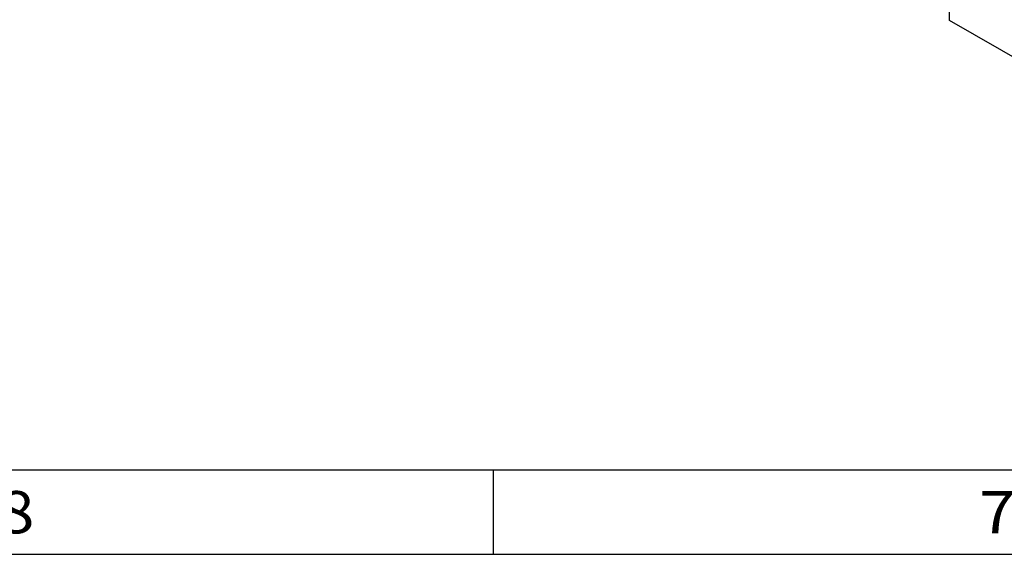
# Model space of a CAD drawing. Extents: x -2 to 569, y -3 to 409.
# Drawn here: x 214 to 260, y 0 to 25 of the extents above; entities that cross this region are included whole.
import ezdxf
from ezdxf.enums import TextEntityAlignment as Align

# ---------------------------------------------------------------- set-up
doc = ezdxf.new("R2010")
doc.units = 0
doc.layers.get('0').update_dxf_attribs({"linetype": 'CONTINUOUS'})
doc.layers.add('1', color=7, linetype='CONTINUOUS')
doc.styles.get("Standard").update_dxf_attribs({"font": 'isocp.shx'})

# ---------------------------------------------------------------- blocks, each defined once
blk = doc.blocks.new('BLOCK238')
at = {"color": 7, "width": 1.071533}
blk.add_text('7', height=2, dxfattribs=at).set_placement((258.870789, 1.093562), (260.605652, 1.093562), align=Align.FIT)
blk = doc.blocks.new('BLOCK239')
at = {"color": 7, "width": 1.071533}
blk.add_text('8', height=2, dxfattribs=at).set_placement((212.489105, 1.093562), (214.223969, 1.093562), align=Align.FIT)
blk = doc.blocks.new('BLOCK328')
at = {"color": 7}
for p, q in [((-77.150421, -65.117112), (-77.06883, -43.477868)), ((-66.117098, -71.487204), (-77.150421, -65.117112))]:
    blk.add_line(p, q, dxfattribs=at)
blk.add_ellipse((-77.008995, -65.035461), major_axis=(-0.200001, -0.000002), ratio=0.57735, start_param=6.280999578, end_param=7.068573951, dxfattribs=at)

msp = doc.modelspace()

# ---------------------------------------------------------------- linework, layer by layer
at = {"color": 1}
msp.add_line((4.1, 4.1), (560.6, 4.1), dxfattribs=at)
at = {"layer": '1', "color": 8}
for p, q in [((235.928333, 0.1), (235.928333, 4.1)), ((0.1, 0.1), (564.6, 0.1))]:
    msp.add_line(p, q, dxfattribs=at)

# ---------------------------------------------------------------- block references
at = {"xscale": 0.5, "yscale": 0.5, "zscale": 0.5}
msp.add_blockref('BLOCK328', (296.061915, 57.900703), dxfattribs=at)
for name in ['BLOCK239', 'BLOCK238']:
    msp.add_blockref(name, (0, 0))

doc.saveas('drawing.dxf')
